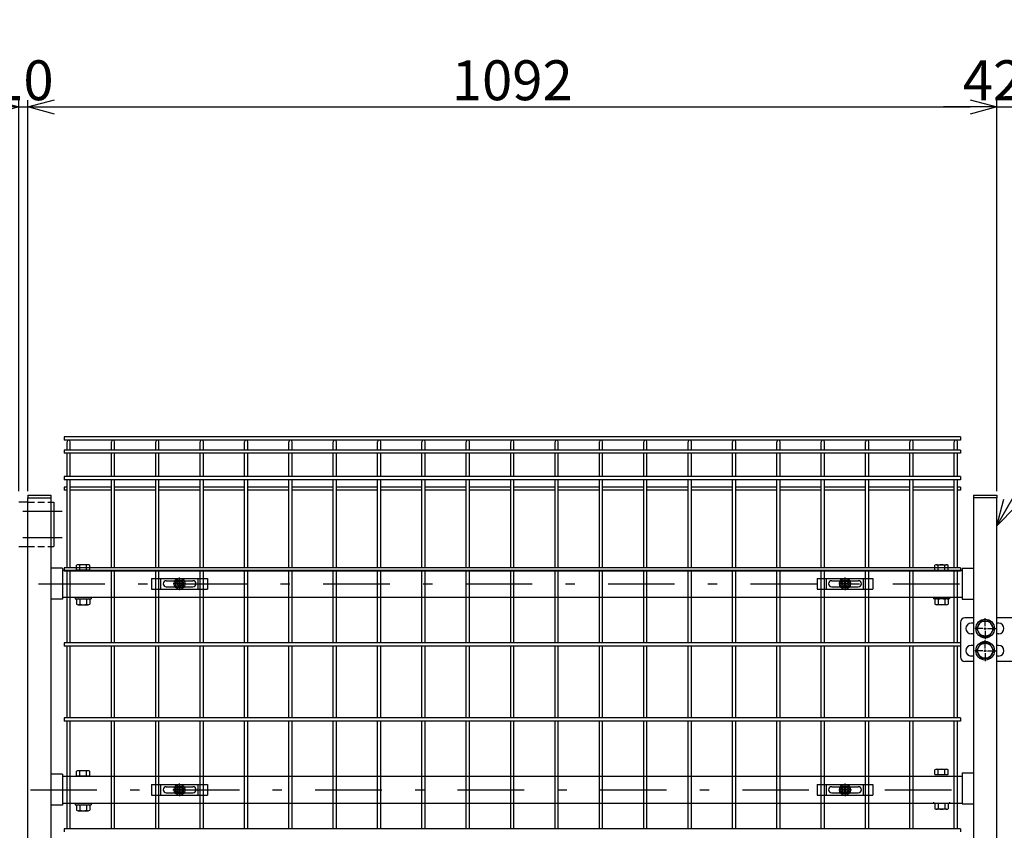
# Model space of a CAD drawing. Extents: x 8340 to 17250, y 18 to 6318.
# Drawn here: x 14254 to 15363, y 3284 to 4198 of the extents above; entities that cross this region are included whole.
import ezdxf

# ---------------------------------------------------------------- set-up
doc = ezdxf.new("R2010")
doc.units = 0
doc.header["$LTSCALE"] = 15
doc.header["$MEASUREMENT"] = 0
doc.header["$PDMODE"] = 35
doc.linetypes.add('HIDDEN', pattern=[0.375, 0.25, -0.125])
doc.linetypes.add('JIS_DASHDOT', pattern=[10.7, 5, -2.5, 0.7, -2.5])
doc.layers.get('0').update_dxf_attribs({"linetype": 'CONTINUOUS'})
doc.layers.get('DEFPOINTS').update_dxf_attribs({"linetype": 'CONTINUOUS'})
for name, color, linetype in [('NER', 30, 'CONTINUOUS'), ('丁番', 3, 'CONTINUOUS'), ('固定金具', 41, 'CONTINUOUS'), ('寸法線', 4, 'CONTINUOUS'), ('扉横枠', 7, 'CONTINUOUS'), ('扉縦枠', 7, 'CONTINUOUS'), ('軸線', 2, 'JIS_DASHDOT')]:
    doc.layers.add(name, color=color, linetype=linetype)
doc.styles.get("Standard").update_dxf_attribs({"font": 'simplex.shx', "bigfont": 'bigfont.shx'})
doc.dimstyles.new('20', dxfattribs={"dimscale": 15, "dimtxt": 3, "dimasz": 2, "dimexe": 0.5, "dimexo": 0.5, "dimgap": 0.5, "dimtad": 1, "dimdsep": 46, "dimtxsty": 'STANDARD', "dimblk": 'OPEN30', "dimcen": 0, "dimclrd": 4, "dimclre": 4, "dimclrt": 2, "dimadec": 1, "dimazin": 2, "dimtfac": 1, "dimtix": 1, "dimtmove": 2, "dimatfit": 3, "dimldrblk": 'OPEN30', "dimfxl": 1, "dimtolj": 1, "dimtzin": 0, "dimarcsym": 0})

# ---------------------------------------------------------------- blocks, each defined once
blk = doc.blocks.new('_Open30')
at = {"color": 0, "linetype": 'ByBlock', "lineweight": -2}
for p, q in [((-1, 0.268), (0, 0)), ((0, 0), (-1, -0.268)), ((0, 0), (-1, 0))]:
    blk.add_line(p, q, dxfattribs=at)
blk = doc.blocks.new('*D6')
at = {"layer": 'DEFPOINTS', "color": 0, "transparency": 16777216}
for p in [(15397.6, 4099.4), (15397.6, 3716.6), (15354.8, 3658.6)]:
    blk.add_point(p, dxfattribs=at)
at = {"layer": '寸法線', "color": 4, "lineweight": -2, "transparency": 16777216}
for p, q in [((15354.8, 3666.1), (15354.8, 4106.9)), ((15397.6, 3724.1), (15397.6, 4106.9)), ((15324.8, 4099.4), (15294.8, 4099.4)), ((15354.8, 4099.4), (15397.6, 4099.4)), ((15427.6, 4099.4), (15457.6, 4099.4))]:
    blk.add_line(p, q, dxfattribs=at)
at = {"layer": '寸法線', "color": 4, "lineweight": -2, "transparency": 16777216, "xscale": 30, "yscale": 30, "zscale": 30}
blk.add_blockref('_Open30', (15354.8, 4099.4), dxfattribs=at)
at = {"layer": '寸法線', "color": 4, "lineweight": -2, "transparency": 16777216, "xscale": 30, "yscale": 30, "zscale": 30, "rotation": 180}
blk.add_blockref('_Open30', (15397.6, 4099.4), dxfattribs=at)
at = {"layer": '寸法線', "color": 2, "transparency": 16777216, "insert": (15376.2, 4129.4), "char_height": 45, "attachment_point": 5}
blk.add_mtext('\\A1;42.8', dxfattribs=at)
blk = doc.blocks.new('*D7')
at = {"layer": 'DEFPOINTS', "color": 0, "transparency": 16777216}
for p in [(15427.8, 4239.4), (13087.8, 3751.2), (15427.8, 3751.2)]:
    blk.add_point(p, dxfattribs=at)
at = {"layer": '寸法線', "color": 4, "lineweight": -2, "transparency": 16777216}
for p, q in [((13087.8, 3758.7), (13087.8, 4246.9)), ((13117.8, 4239.4), (15397.8, 4239.4)), ((15427.8, 3758.7), (15427.8, 4246.9))]:
    blk.add_line(p, q, dxfattribs=at)
at = {"layer": '寸法線', "color": 4, "lineweight": -2, "transparency": 16777216, "xscale": 30, "yscale": 30, "zscale": 30, "rotation": 180}
blk.add_blockref('_Open30', (13087.8, 4239.4), dxfattribs=at)
at = {"layer": '寸法線', "color": 4, "lineweight": -2, "transparency": 16777216, "xscale": 30, "yscale": 30, "zscale": 30}
blk.add_blockref('_Open30', (15427.8, 4239.4), dxfattribs=at)
at = {"layer": '寸法線', "color": 2, "transparency": 16777216, "insert": (14257.8, 4269.4), "char_height": 45, "attachment_point": 5}
blk.add_mtext('\\A1;2340', dxfattribs=at)
blk = doc.blocks.new('*D9')
at = {"layer": 'DEFPOINTS', "color": 0, "transparency": 16777216}
for p in [(15354.8, 4099.4), (14262.8, 3658.6), (15354.8, 3658.6)]:
    blk.add_point(p, dxfattribs=at)
at = {"layer": '寸法線', "color": 4, "lineweight": -2, "transparency": 16777216}
for p, q in [((14262.8, 3666.1), (14262.8, 4106.9)), ((15354.8, 3666.1), (15354.8, 4106.9)), ((14292.8, 4099.4), (15324.8, 4099.4))]:
    blk.add_line(p, q, dxfattribs=at)
at = {"layer": '寸法線', "color": 4, "lineweight": -2, "transparency": 16777216, "xscale": 30, "yscale": 30, "zscale": 30, "rotation": 180}
blk.add_blockref('_Open30', (14262.8, 4099.4), dxfattribs=at)
at = {"layer": '寸法線', "color": 4, "lineweight": -2, "transparency": 16777216, "xscale": 30, "yscale": 30, "zscale": 30}
blk.add_blockref('_Open30', (15354.8, 4099.4), dxfattribs=at)
at = {"layer": '寸法線', "color": 2, "transparency": 16777216, "insert": (14808.8, 4129.4), "char_height": 45, "attachment_point": 5}
blk.add_mtext('\\A1;1092', dxfattribs=at)
blk = doc.blocks.new('*D10')
at = {"layer": 'DEFPOINTS', "color": 0, "transparency": 16777216}
for p in [(14262.8, 4099.4), (14252.8, 3658.6), (14262.8, 3658.6)]:
    blk.add_point(p, dxfattribs=at)
at = {"layer": '寸法線', "color": 4, "lineweight": -2, "transparency": 16777216}
for p, q in [((14252.8, 3666.1), (14252.8, 4106.9)), ((14262.8, 3666.1), (14262.8, 4106.9)), ((14222.8, 4099.4), (14192.8, 4099.4)), ((14252.8, 4099.4), (14262.8, 4099.4)), ((14292.8, 4099.4), (14322.8, 4099.4))]:
    blk.add_line(p, q, dxfattribs=at)
at = {"layer": '寸法線', "color": 4, "lineweight": -2, "transparency": 16777216, "xscale": 30, "yscale": 30, "zscale": 30}
blk.add_blockref('_Open30', (14252.8, 4099.4), dxfattribs=at)
at = {"layer": '寸法線', "color": 4, "lineweight": -2, "transparency": 16777216, "xscale": 30, "yscale": 30, "zscale": 30, "rotation": 180}
blk.add_blockref('_Open30', (14262.8, 4099.4), dxfattribs=at)
at = {"layer": '寸法線', "color": 2, "transparency": 16777216, "insert": (14257.8, 4129.4), "char_height": 45, "attachment_point": 5}
blk.add_mtext('\\A1;10', dxfattribs=at)
blk = doc.blocks.new('A$Cbe1bfa43')
at = {"layer": '固定金具'}
for p, q in [((0, 0), (0, -12)), ((0, 0), (63, 0)), ((10.5, -12), (10.5, 0)), ((31.5, -4), (31.5, 1.14591)), ((52.5, -12), (52.5, 0)), ((63, 0), (63, -12)), ((13, -6), (13, -6)), ((16.5, -2.5), (46.5, -2.5)), ((16.5, -9.5), (46.5, -9.5)), ((29.5, -6), (24.35409, -6)), ((29.5, -6), (27.5, -6)), ((29.274, -6.36225), (29.274, -5.63775)), ((29.274, -5.63775), (31.13796, -5.63775)), ((29.274, -5.63775), (31.13796, -5.63775)), ((29.274, -6.36225), (29.274, -5.63775)), ((29.274, -5.63775), (31.13796, -5.63775)), ((29.274, -6.36225), (29.274, -5.63775)), ((29.274, -6.36225), (29.274, -5.63775)), ((29.274, -5.63775), (31.13796, -5.63775)), ((29.274, -5.63775), (31.13796, -5.63775)), ((29.274, -6.36225), (29.274, -5.63775)), ((29.274, -6.36225), (29.274, -5.63775)), ((29.274, -5.63775), (31.13796, -5.63775)), ((31.13796, -6.36225), (29.274, -6.36225)), ((31.13796, -6.36225), (29.274, -6.36225)), ((31.13796, -6.36225), (29.274, -6.36225)), ((31.13796, -6.36225), (29.274, -6.36225)), ((31.13796, -6.36225), (29.274, -6.36225)), ((31.13796, -6.36225), (29.274, -6.36225)), ((30.5, -6), (32.5, -6)), ((30.5, -6), (32.5, -6)), ((31.13796, -5.63775), (31.13796, -3.773895)), ((31.13796, -5.63775), (31.13796, -3.773895)), ((31.13796, -5.63775), (31.13796, -3.773895)), ((31.13796, -5.63775), (31.13796, -3.773895)), ((31.13796, -5.63775), (31.13796, -3.773895)), ((31.13796, -5.63775), (31.13796, -3.773895)), ((31.13796, -3.773895), (31.862145, -3.773895)), ((31.13796, -3.773895), (31.862145, -3.773895)), ((31.13796, -3.773895), (31.862145, -3.773895)), ((31.13796, -3.773895), (31.862145, -3.773895)), ((31.13796, -3.773895), (31.862145, -3.773895)), ((31.13796, -3.773895), (31.862145, -3.773895)), ((31.13796, -8.226), (31.13796, -6.36225)), ((31.13796, -8.226), (31.13796, -6.36225)), ((31.13796, -8.226), (31.13796, -6.36225)), ((31.13796, -8.226), (31.13796, -6.36225)), ((31.13796, -8.226), (31.13796, -6.36225)), ((31.13796, -8.226), (31.13796, -6.36225)), ((31.862145, -8.226), (31.13796, -8.226)), ((31.862145, -8.226), (31.13796, -8.226)), ((31.862145, -8.226), (31.13796, -8.226)), ((31.862145, -8.226), (31.13796, -8.226)), ((31.862145, -8.226), (31.13796, -8.226)), ((31.862145, -8.226), (31.13796, -8.226)), ((31.5, -4), (31.5, -2)), ((31.5, -7), (31.5, -5)), ((31.5, -7), (31.5, -5)), ((31.5, -8), (31.5, -10)), ((31.5, -8), (31.5, -13.14591)), ((31.862145, -3.773895), (31.862145, -5.63775)), ((31.862145, -3.773895), (31.862145, -5.63775)), ((31.862145, -3.773895), (31.862145, -5.63775)), ((31.862145, -3.773895), (31.862145, -5.63775)), ((31.862145, -3.773895), (31.862145, -5.63775)), ((31.862145, -3.773895), (31.862145, -5.63775)), ((31.862145, -5.63775), (33.726105, -5.63775)), ((31.862145, -5.63775), (33.726105, -5.63775)), ((31.862145, -5.63775), (33.726105, -5.63775)), ((31.862145, -5.63775), (33.726105, -5.63775)), ((31.862145, -5.63775), (33.726105, -5.63775)), ((31.862145, -5.63775), (33.726105, -5.63775)), ((31.862145, -6.36225), (31.862145, -8.226)), ((33.726105, -6.36225), (31.862145, -6.36225)), ((33.726105, -6.36225), (31.862145, -6.36225)), ((31.862145, -6.36225), (31.862145, -8.226)), ((33.726105, -6.36225), (31.862145, -6.36225)), ((31.862145, -6.36225), (31.862145, -8.226)), ((31.862145, -6.36225), (31.862145, -8.226)), ((33.726105, -6.36225), (31.862145, -6.36225)), ((33.726105, -6.36225), (31.862145, -6.36225)), ((31.862145, -6.36225), (31.862145, -8.226)), ((31.862145, -6.36225), (31.862145, -8.226)), ((33.726105, -6.36225), (31.862145, -6.36225)), ((33.5, -6), (35.5, -6)), ((33.5, -6), (38.64591, -6)), ((33.726105, -5.63775), (33.726105, -6.36225)), ((33.726105, -5.63775), (33.726105, -6.36225)), ((33.726105, -5.63775), (33.726105, -6.36225)), ((33.726105, -5.63775), (33.726105, -6.36225)), ((33.726105, -5.63775), (33.726105, -6.36225)), ((33.726105, -5.63775), (33.726105, -6.36225)), ((50.2, -6), (50.2, -6)), ((0, -12), (63, -12))]:
    blk.add_line(p, q, dxfattribs=at)
for radius in [6.14591, 6.14591, 6.14591, 6.14591, 6.14591, 6.14591, 4.59375, 4.59375, 4.59375, 4.59375, 4.59375, 4.59375, 3]:
    blk.add_circle((31.5, -6), radius, dxfattribs=at)
for centre, start, end in [((16.5, -6), 90, 180), ((16.5, -6), 180, 270), ((46.5, -6), 0, 90), ((46.5, -6), 270, 0)]:
    blk.add_arc(centre, 3.5, start, end, dxfattribs=at)

msp = doc.modelspace()

# ---------------------------------------------------------------- linework, layer by layer
at = {"layer": 'NER'}
for p, q in [((15313.829, 3727.238), (14303.829, 3727.238)), ((14303.829, 3727.238), (14303.829, 3723.638)), ((15313.829, 3723.638), (14303.829, 3723.638)), ((14307.029, 3712.338), (14307.029, 3721.838)), ((14310.629, 3712.338), (14310.629, 3721.838)), ((14357.029, 3712.338), (14357.029, 3721.838)), ((14360.629, 3712.338), (14360.629, 3721.838)), ((14407.029, 3712.338), (14407.029, 3721.838)), ((14410.629, 3712.338), (14410.629, 3721.838)), ((14457.029, 3712.338), (14457.029, 3721.838)), ((14460.629, 3712.338), (14460.629, 3721.838)), ((14507.029, 3712.338), (14507.029, 3721.838)), ((14510.629, 3712.338), (14510.629, 3721.838)), ((14557.029, 3712.338), (14557.029, 3721.838)), ((14560.629, 3712.338), (14560.629, 3721.838)), ((14607.029, 3712.338), (14607.029, 3721.838)), ((14610.629, 3712.338), (14610.629, 3721.838)), ((14657.029, 3712.338), (14657.029, 3721.838)), ((14660.629, 3712.338), (14660.629, 3721.838)), ((14707.029, 3712.338), (14707.029, 3721.838)), ((14710.629, 3712.338), (14710.629, 3721.838)), ((14757.029, 3712.338), (14757.029, 3721.838)), ((14760.629, 3712.338), (14760.629, 3721.838)), ((14807.029, 3712.338), (14807.029, 3721.838)), ((14810.629, 3712.338), (14810.629, 3721.838)), ((14857.029, 3712.338), (14857.029, 3721.838)), ((14860.629, 3712.338), (14860.629, 3721.838)), ((14907.029, 3712.338), (14907.029, 3721.838)), ((14910.629, 3712.338), (14910.629, 3721.838)), ((14957.029, 3712.338), (14957.029, 3721.838)), ((14960.629, 3712.338), (14960.629, 3721.838)), ((15007.029, 3712.338), (15007.029, 3721.838)), ((15010.629, 3712.338), (15010.629, 3721.838)), ((15057.029, 3712.338), (15057.029, 3721.838)), ((15060.629, 3712.338), (15060.629, 3721.838)), ((15107.029, 3712.338), (15107.029, 3721.838)), ((15110.629, 3712.338), (15110.629, 3721.838)), ((15157.029, 3712.338), (15157.029, 3721.838)), ((15160.629, 3712.338), (15160.629, 3721.838)), ((15207.029, 3712.338), (15207.029, 3721.838)), ((15210.629, 3712.338), (15210.629, 3721.838)), ((15257.029, 3712.338), (15257.029, 3721.838)), ((15260.629, 3712.338), (15260.629, 3721.838)), ((15307.029, 3712.338), (15307.029, 3721.838)), ((15310.629, 3712.338), (15310.629, 3721.838)), ((15313.829, 3727.238), (15313.829, 3723.638)), ((15313.829, 3712.338), (14303.829, 3712.338)), ((14303.829, 3712.338), (14303.829, 3708.738)), ((15313.829, 3708.738), (14303.829, 3708.738)), ((14307.029, 3682.538), (14307.029, 3708.738)), ((14310.629, 3682.538), (14310.629, 3708.738)), ((14357.029, 3682.538), (14357.029, 3708.738)), ((14360.629, 3682.538), (14360.629, 3708.738)), ((14407.029, 3682.538), (14407.029, 3708.738)), ((14410.629, 3682.538), (14410.629, 3708.738)), ((14457.029, 3682.538), (14457.029, 3708.738)), ((14460.629, 3682.538), (14460.629, 3708.738)), ((14507.029, 3682.538), (14507.029, 3708.738)), ((14510.629, 3682.538), (14510.629, 3708.738)), ((14557.029, 3682.538), (14557.029, 3708.738)), ((14560.629, 3682.538), (14560.629, 3708.738)), ((14607.029, 3682.538), (14607.029, 3708.738)), ((14610.629, 3682.538), (14610.629, 3708.738)), ((14657.029, 3682.538), (14657.029, 3708.738)), ((14660.629, 3682.538), (14660.629, 3708.738)), ((14707.029, 3682.538), (14707.029, 3708.738)), ((14710.629, 3682.538), (14710.629, 3708.738)), ((14757.029, 3682.538), (14757.029, 3708.738)), ((14760.629, 3682.538), (14760.629, 3708.738)), ((14807.029, 3682.538), (14807.029, 3708.738)), ((14810.629, 3682.538), (14810.629, 3708.738)), ((14857.029, 3682.538), (14857.029, 3708.738)), ((14860.629, 3682.538), (14860.629, 3708.738)), ((14907.029, 3682.538), (14907.029, 3708.738)), ((14910.629, 3682.538), (14910.629, 3708.738)), ((14957.029, 3682.538), (14957.029, 3708.738)), ((14960.629, 3682.538), (14960.629, 3708.738)), ((15007.029, 3682.538), (15007.029, 3708.738)), ((15010.629, 3682.538), (15010.629, 3708.738)), ((15057.029, 3682.538), (15057.029, 3708.738)), ((15060.629, 3682.538), (15060.629, 3708.738)), ((15107.029, 3682.538), (15107.029, 3708.738)), ((15110.629, 3682.538), (15110.629, 3708.738)), ((15157.029, 3682.538), (15157.029, 3708.738)), ((15160.629, 3682.538), (15160.629, 3708.738)), ((15207.029, 3682.538), (15207.029, 3708.738)), ((15210.629, 3682.538), (15210.629, 3708.738)), ((15257.029, 3682.538), (15257.029, 3708.738)), ((15260.629, 3682.538), (15260.629, 3708.738)), ((15307.029, 3682.538), (15307.029, 3708.738)), ((15310.629, 3682.538), (15310.629, 3708.738)), ((15313.829, 3712.338), (15313.829, 3708.738)), ((15313.829, 3682.538), (14303.829, 3682.538)), ((14303.829, 3682.538), (14303.829, 3678.938)), ((15313.829, 3678.938), (14303.829, 3678.938)), ((14307.029, 3579.438), (14307.029, 3678.938)), ((14310.629, 3579.438), (14310.629, 3678.938)), ((14357.029, 3579.438), (14357.029, 3678.938)), ((14360.629, 3579.438), (14360.629, 3678.938)), ((14407.029, 3579.438), (14407.029, 3678.938)), ((14410.629, 3579.438), (14410.629, 3678.938)), ((14457.029, 3579.438), (14457.029, 3678.938)), ((14460.629, 3579.438), (14460.629, 3678.938)), ((14507.029, 3579.438), (14507.029, 3678.938)), ((14510.629, 3579.438), (14510.629, 3678.938)), ((14557.029, 3579.438), (14557.029, 3678.938)), ((14560.629, 3579.438), (14560.629, 3678.938)), ((14607.029, 3579.438), (14607.029, 3678.938)), ((14610.629, 3579.438), (14610.629, 3678.938)), ((14657.029, 3579.438), (14657.029, 3678.938)), ((14660.629, 3579.438), (14660.629, 3678.938)), ((14707.029, 3579.438), (14707.029, 3678.938)), ((14710.629, 3579.438), (14710.629, 3678.938)), ((14757.029, 3579.438), (14757.029, 3678.938)), ((14760.629, 3579.438), (14760.629, 3678.938)), ((14807.029, 3579.438), (14807.029, 3678.938)), ((14810.629, 3579.438), (14810.629, 3678.938)), ((14857.029, 3579.438), (14857.029, 3678.938)), ((14860.629, 3579.438), (14860.629, 3678.938)), ((14907.029, 3579.438), (14907.029, 3678.938)), ((14910.629, 3579.438), (14910.629, 3678.938)), ((14957.029, 3579.438), (14957.029, 3678.938)), ((14960.629, 3579.438), (14960.629, 3678.938)), ((15007.029, 3579.438), (15007.029, 3678.938)), ((15010.629, 3579.438), (15010.629, 3678.938)), ((15057.029, 3579.438), (15057.029, 3678.938)), ((15060.629, 3579.438), (15060.629, 3678.938)), ((15107.029, 3579.438), (15107.029, 3678.938)), ((15110.629, 3579.438), (15110.629, 3678.938)), ((15157.029, 3579.438), (15157.029, 3678.938)), ((15160.629, 3579.438), (15160.629, 3678.938)), ((15207.029, 3579.438), (15207.029, 3678.938)), ((15210.629, 3579.438), (15210.629, 3678.938)), ((15257.029, 3579.438), (15257.029, 3678.938)), ((15260.629, 3579.438), (15260.629, 3678.938)), ((15307.029, 3579.438), (15307.029, 3678.938)), ((15310.629, 3579.438), (15310.629, 3678.938)), ((15313.829, 3682.538), (15313.829, 3678.938)), ((14307.029, 3670.681), (14303.829, 3670.681)), ((14303.829, 3670.681), (14303.829, 3667.081)), ((14307.029, 3667.081), (14303.829, 3667.081)), ((14357.029, 3670.681), (14310.629, 3670.681)), ((14357.029, 3667.081), (14310.629, 3667.081)), ((14407.029, 3670.681), (14360.629, 3670.681)), ((14407.029, 3667.081), (14360.629, 3667.081)), ((14457.029, 3670.681), (14410.629, 3670.681)), ((14457.029, 3667.081), (14410.629, 3667.081)), ((14507.029, 3670.681), (14460.629, 3670.681)), ((14507.029, 3667.081), (14460.629, 3667.081)), ((14557.029, 3670.681), (14510.629, 3670.681)), ((14557.029, 3667.081), (14510.629, 3667.081)), ((14607.029, 3670.681), (14560.629, 3670.681)), ((14607.029, 3667.081), (14560.629, 3667.081)), ((14657.029, 3670.681), (14610.629, 3670.681)), ((14657.029, 3667.081), (14610.629, 3667.081)), ((14707.029, 3670.681), (14660.629, 3670.681)), ((14707.029, 3667.081), (14660.629, 3667.081)), ((14757.029, 3670.681), (14710.629, 3670.681)), ((14757.029, 3667.081), (14710.629, 3667.081)), ((14807.029, 3670.681), (14760.629, 3670.681)), ((14807.029, 3667.081), (14760.629, 3667.081)), ((14857.029, 3670.681), (14810.629, 3670.681)), ((14857.029, 3667.081), (14810.629, 3667.081)), ((14907.029, 3670.681), (14860.629, 3670.681)), ((14907.029, 3667.081), (14860.629, 3667.081)), ((14957.029, 3670.681), (14910.629, 3670.681)), ((14957.029, 3667.081), (14910.629, 3667.081)), ((15007.029, 3670.681), (14960.629, 3670.681)), ((15007.029, 3667.081), (14960.629, 3667.081)), ((15057.029, 3670.681), (15010.629, 3670.681)), ((15057.029, 3667.081), (15010.629, 3667.081)), ((15107.029, 3670.681), (15060.629, 3670.681)), ((15107.029, 3667.081), (15060.629, 3667.081)), ((15157.029, 3670.681), (15110.629, 3670.681)), ((15157.029, 3667.081), (15110.629, 3667.081)), ((15207.029, 3670.681), (15160.629, 3670.681)), ((15207.029, 3667.081), (15160.629, 3667.081)), ((15257.029, 3670.681), (15210.629, 3670.681)), ((15257.029, 3667.081), (15210.629, 3667.081)), ((15307.029, 3670.681), (15260.629, 3670.681)), ((15307.029, 3667.081), (15260.629, 3667.081)), ((15313.829, 3670.681), (15310.629, 3670.681)), ((15313.829, 3667.081), (15310.629, 3667.081)), ((15313.829, 3670.681), (15313.829, 3667.081)), ((15313.829, 3579.438), (14303.829, 3579.438)), ((14303.829, 3579.438), (14303.829, 3575.838)), ((15313.829, 3575.838), (14303.829, 3575.838)), ((14307.029, 3494.938), (14307.029, 3575.838)), ((14310.629, 3494.938), (14310.629, 3575.838)), ((14357.029, 3494.938), (14357.029, 3575.838)), ((14360.629, 3494.938), (14360.629, 3575.838)), ((14407.029, 3494.938), (14407.029, 3575.838)), ((14410.629, 3494.938), (14410.629, 3575.838)), ((14457.029, 3494.938), (14457.029, 3575.838)), ((14460.629, 3494.938), (14460.629, 3575.838)), ((14507.029, 3494.938), (14507.029, 3575.838)), ((14510.629, 3494.938), (14510.629, 3575.838)), ((14557.029, 3494.938), (14557.029, 3575.838)), ((14560.629, 3494.938), (14560.629, 3575.838)), ((14607.029, 3494.938), (14607.029, 3575.838)), ((14610.629, 3494.938), (14610.629, 3575.838)), ((14657.029, 3494.938), (14657.029, 3575.838)), ((14660.629, 3494.938), (14660.629, 3575.838)), ((14707.029, 3494.938), (14707.029, 3575.838)), ((14710.629, 3494.938), (14710.629, 3575.838)), ((14757.029, 3494.938), (14757.029, 3575.838)), ((14760.629, 3494.938), (14760.629, 3575.838)), ((14807.029, 3494.938), (14807.029, 3575.838)), ((14810.629, 3494.938), (14810.629, 3575.838)), ((14857.029, 3494.938), (14857.029, 3575.838)), ((14860.629, 3494.938), (14860.629, 3575.838)), ((14907.029, 3494.938), (14907.029, 3575.838)), ((14910.629, 3494.938), (14910.629, 3575.838)), ((14957.029, 3494.938), (14957.029, 3575.838)), ((14960.629, 3494.938), (14960.629, 3575.838)), ((15007.029, 3494.938), (15007.029, 3575.838)), ((15010.629, 3494.938), (15010.629, 3575.838)), ((15057.029, 3494.938), (15057.029, 3575.838)), ((15060.629, 3494.938), (15060.629, 3575.838)), ((15107.029, 3494.938), (15107.029, 3575.838)), ((15110.629, 3494.938), (15110.629, 3575.838)), ((15157.029, 3494.938), (15157.029, 3575.838)), ((15160.629, 3494.938), (15160.629, 3575.838)), ((15207.029, 3494.938), (15207.029, 3575.838)), ((15210.629, 3494.938), (15210.629, 3575.838)), ((15257.029, 3494.938), (15257.029, 3575.838)), ((15260.629, 3494.938), (15260.629, 3575.838)), ((15307.029, 3494.938), (15307.029, 3575.838)), ((15310.629, 3494.938), (15310.629, 3575.838)), ((15313.829, 3579.438), (15313.829, 3575.838)), ((15313.829, 3494.938), (14303.829, 3494.938)), ((14303.829, 3494.938), (14303.829, 3491.338)), ((15313.829, 3491.338), (14303.829, 3491.338)), ((14307.029, 3410.438), (14307.029, 3491.338)), ((14310.629, 3410.438), (14310.629, 3491.338)), ((14357.029, 3410.438), (14357.029, 3491.338)), ((14360.629, 3410.438), (14360.629, 3491.338)), ((14407.029, 3410.438), (14407.029, 3491.338)), ((14410.629, 3410.438), (14410.629, 3491.338)), ((14457.029, 3410.438), (14457.029, 3491.338)), ((14460.629, 3410.438), (14460.629, 3491.338)), ((14507.029, 3410.438), (14507.029, 3491.338)), ((14510.629, 3410.438), (14510.629, 3491.338)), ((14557.029, 3410.438), (14557.029, 3491.338)), ((14560.629, 3410.438), (14560.629, 3491.338)), ((14607.029, 3410.438), (14607.029, 3491.338)), ((14610.629, 3410.438), (14610.629, 3491.338)), ((14657.029, 3410.438), (14657.029, 3491.338)), ((14660.629, 3410.438), (14660.629, 3491.338)), ((14707.029, 3410.438), (14707.029, 3491.338)), ((14710.629, 3410.438), (14710.629, 3491.338)), ((14757.029, 3410.438), (14757.029, 3491.338)), ((14760.629, 3410.438), (14760.629, 3491.338)), ((14807.029, 3410.438), (14807.029, 3491.338)), ((14810.629, 3410.438), (14810.629, 3491.338)), ((14857.029, 3410.438), (14857.029, 3491.338)), ((14860.629, 3410.438), (14860.629, 3491.338)), ((14907.029, 3410.438), (14907.029, 3491.338)), ((14910.629, 3410.438), (14910.629, 3491.338)), ((14957.029, 3410.438), (14957.029, 3491.338)), ((14960.629, 3410.438), (14960.629, 3491.338)), ((15007.029, 3410.438), (15007.029, 3491.338)), ((15010.629, 3410.438), (15010.629, 3491.338)), ((15057.029, 3410.438), (15057.029, 3491.338)), ((15060.629, 3410.438), (15060.629, 3491.338)), ((15107.029, 3410.438), (15107.029, 3491.338)), ((15110.629, 3410.438), (15110.629, 3491.338)), ((15157.029, 3410.438), (15157.029, 3491.338)), ((15160.629, 3410.438), (15160.629, 3491.338)), ((15207.029, 3410.438), (15207.029, 3491.338)), ((15210.629, 3410.438), (15210.629, 3491.338)), ((15257.029, 3410.438), (15257.029, 3491.338)), ((15260.629, 3410.438), (15260.629, 3491.338)), ((15307.029, 3410.438), (15307.029, 3491.338)), ((15310.629, 3410.438), (15310.629, 3491.338)), ((15313.829, 3494.938), (15313.829, 3491.338)), ((15313.829, 3410.438), (14303.829, 3410.438)), ((14303.829, 3410.438), (14303.829, 3406.838)), ((15313.829, 3410.438), (15313.829, 3406.838)), ((15313.829, 3406.838), (14303.829, 3406.838)), ((14307.029, 3285.438), (14307.029, 3406.838)), ((14310.629, 3285.438), (14310.629, 3406.838)), ((14357.029, 3285.438), (14357.029, 3406.838)), ((14360.629, 3285.438), (14360.629, 3406.838)), ((14407.029, 3285.438), (14407.029, 3406.838)), ((14410.629, 3285.438), (14410.629, 3406.838)), ((14457.029, 3285.438), (14457.029, 3406.838)), ((14460.629, 3285.438), (14460.629, 3406.838)), ((14507.029, 3285.438), (14507.029, 3406.838)), ((14510.629, 3285.438), (14510.629, 3406.838)), ((14557.029, 3285.438), (14557.029, 3406.838)), ((14560.629, 3285.438), (14560.629, 3406.838)), ((14607.029, 3285.438), (14607.029, 3406.838)), ((14610.629, 3285.438), (14610.629, 3406.838)), ((14657.029, 3285.438), (14657.029, 3406.838)), ((14660.629, 3285.438), (14660.629, 3406.838)), ((14707.029, 3285.438), (14707.029, 3406.838)), ((14710.629, 3285.438), (14710.629, 3406.838)), ((14757.029, 3285.438), (14757.029, 3406.838)), ((14760.629, 3285.438), (14760.629, 3406.838)), ((14807.029, 3285.438), (14807.029, 3406.838)), ((14810.629, 3285.438), (14810.629, 3406.838)), ((14857.029, 3285.438), (14857.029, 3406.838)), ((14860.629, 3285.438), (14860.629, 3406.838)), ((14907.029, 3285.438), (14907.029, 3406.838)), ((14910.629, 3285.438), (14910.629, 3406.838)), ((14957.029, 3285.438), (14957.029, 3406.838)), ((14960.629, 3285.438), (14960.629, 3406.838)), ((15007.029, 3285.438), (15007.029, 3406.838)), ((15010.629, 3285.438), (15010.629, 3406.838)), ((15057.029, 3285.438), (15057.029, 3406.838)), ((15060.629, 3285.438), (15060.629, 3406.838)), ((15107.029, 3285.438), (15107.029, 3406.838)), ((15110.629, 3285.438), (15110.629, 3406.838)), ((15157.029, 3285.438), (15157.029, 3406.838)), ((15160.629, 3285.438), (15160.629, 3406.838)), ((15207.029, 3285.438), (15207.029, 3406.838)), ((15210.629, 3285.438), (15210.629, 3406.838)), ((15257.029, 3285.438), (15257.029, 3406.838)), ((15260.629, 3285.438), (15260.629, 3406.838)), ((15307.029, 3285.438), (15307.029, 3406.838)), ((15310.629, 3285.438), (15310.629, 3406.838)), ((15313.829, 3285.438), (14303.829, 3285.438)), ((14303.829, 3285.438), (14303.829, 3281.838)), ((15313.829, 3285.438), (15313.829, 3281.838))]:
    msp.add_line(p, q, dxfattribs=at)
for centre in [(14308.829, 3721.838), (14358.829, 3721.838), (14408.829, 3721.838), (14458.829, 3721.838), (14508.829, 3721.838), (14558.829, 3721.838), (14608.829, 3721.838), (14658.829, 3721.838), (14708.829, 3721.838), (14758.829, 3721.838), (14808.829, 3721.838), (14858.829, 3721.838), (14908.829, 3721.838), (14958.829, 3721.838), (15008.829, 3721.838), (15058.829, 3721.838), (15108.829, 3721.838), (15158.829, 3721.838), (15208.829, 3721.838), (15258.829, 3721.838), (15308.829, 3721.838)]:
    msp.add_arc(centre, 1.8, 0, 180, dxfattribs=at)
at = {"layer": '丁番'}
for p, q in [((14262.829, 3653.638), (14252.829, 3653.638)), ((14288.829, 3653.638), (14288.829, 3603.638)), ((14288.829, 3653.638), (14292.029, 3653.638)), ((14292.029, 3653.638), (14292.029, 3603.638)), ((14252.829, 3603.638), (14262.829, 3603.638)), ((14288.829, 3603.638), (14292.029, 3603.638)), ((15313.996, 3518.138), (15313.996, 3479.138)), ((15328.829, 3523.138), (15318.996, 3523.138)), ((15341.829, 3513.838), (15341.829, 3522.988)), ((15341.829, 3513.838), (15341.829, 3522.988)), ((15382.056, 3523.138), (15354.829, 3523.138)), ((15328.829, 3517.138), (15325.996, 3517.138)), ((15339.129, 3511.138), (15329.979, 3511.138)), ((15340.479, 3511.138), (15343.179, 3511.138)), ((15340.479, 3511.138), (15343.179, 3511.138)), ((15341.829, 3509.788), (15341.829, 3512.488)), ((15341.829, 3509.788), (15341.829, 3512.488)), ((15341.829, 3508.438), (15341.829, 3499.288)), ((15341.829, 3508.438), (15341.829, 3499.288)), ((15344.529, 3511.138), (15353.679, 3511.138)), ((15344.529, 3511.138), (15353.679, 3511.138)), ((15357.006, 3517.138), (15354.829, 3517.138)), ((15328.829, 3505.138), (15325.996, 3505.138)), ((15341.829, 3488.838), (15341.829, 3497.988)), ((15357.006, 3505.138), (15354.829, 3505.138)), ((15328.829, 3492.138), (15325.996, 3492.138)), ((15339.129, 3486.138), (15329.979, 3486.138)), ((15340.479, 3486.138), (15343.179, 3486.138)), ((15341.829, 3484.788), (15341.829, 3487.488)), ((15344.529, 3486.138), (15354.829, 3486.138)), ((15357.006, 3492.138), (15354.829, 3492.138)), ((15328.829, 3474.138), (15318.996, 3474.138)), ((15328.829, 3480.138), (15325.996, 3480.138)), ((15341.829, 3483.438), (15341.829, 3474.288)), ((15357.006, 3480.138), (15354.829, 3480.138)), ((15394.556, 3474.138), (15354.829, 3474.138))]:
    msp.add_line(p, q, dxfattribs=at)
at = {"layer": '丁番', "color": 4, "linetype": 'HIDDEN', "ltscale": 2}
for p, q in [((14262.829, 3653.638), (14288.829, 3653.638)), ((14262.829, 3603.638), (14288.829, 3603.638))]:
    msp.add_line(p, q, dxfattribs=at)
at = {"layer": '丁番'}
for points in [[(15336.922, 3519.638), (15332.014, 3511.138), (15336.922, 3502.638), (15346.737, 3502.638), (15351.644, 3511.138), (15346.737, 3519.638)], [(15336.922, 3494.638), (15332.014, 3486.138), (15336.922, 3477.638), (15346.737, 3477.638), (15351.644, 3486.138), (15346.737, 3494.638)]]:
    msp.add_lwpolyline(points, close=True, dxfattribs=at)
for centre, radius in [((15341.829, 3511.138), 10.5), ((15341.829, 3511.138), 8.5), ((15341.829, 3486.138), 10.5), ((15341.829, 3486.138), 8.5)]:
    msp.add_circle(centre, radius, dxfattribs=at)
for centre, radius, start, end in [((15318.996, 3518.138), 5, 90, 180), ((15325.996, 3511.138), 6, 90, 270), ((15357.006, 3511.138), 6, 270, 90), ((15325.996, 3486.138), 6, 90, 270), ((15357.006, 3486.138), 6, 270, 90), ((15318.996, 3479.138), 5, 180, 270)]:
    msp.add_arc(centre, radius, start, end, dxfattribs=at)
at = {"layer": '扉横枠'}
for p, q in [((14301.829, 3579.088), (14288.829, 3579.088)), ((14301.829, 3579.088), (14301.829, 3544.188)), ((14301.829, 3577.138), (15315.829, 3577.138)), ((15315.829, 3579.088), (15328.829, 3579.088)), ((15315.829, 3579.088), (15315.829, 3544.188)), ((14301.829, 3544.188), (14288.829, 3544.188)), ((15315.829, 3546.138), (14301.829, 3546.138)), ((14316.029, 3546.138), (14316.029, 3544.538)), ((14316.029, 3544.538), (14334.029, 3544.538)), ((14334.029, 3546.138), (14334.029, 3544.538)), ((15283.629, 3546.138), (15283.629, 3544.538)), ((15301.629, 3544.538), (15283.629, 3544.538)), ((15301.629, 3546.138), (15301.629, 3544.538)), ((15315.829, 3544.188), (15328.829, 3544.188)), ((14301.829, 3346.788), (14288.829, 3346.788)), ((14301.829, 3346.788), (14301.829, 3311.888)), ((14301.829, 3344.838), (15315.829, 3344.838)), ((15315.829, 3348.488), (15328.829, 3348.488)), ((15315.829, 3348.488), (15315.829, 3313.588)), ((14301.829, 3311.888), (14288.829, 3311.888)), ((15315.829, 3313.838), (14301.829, 3313.838)), ((14316.029, 3313.838), (14316.029, 3312.238)), ((14316.029, 3312.238), (14334.029, 3312.238)), ((14334.029, 3313.838), (14334.029, 3312.238)), ((15283.629, 3315.538), (15283.629, 3313.938)), ((15301.629, 3313.938), (15283.629, 3313.938)), ((15301.629, 3315.538), (15301.629, 3313.938)), ((15315.829, 3313.588), (15328.829, 3313.588))]:
    msp.add_line(p, q, dxfattribs=at)
at = {"layer": '扉横枠', "color": 0, "linetype": 'Continuous'}
for p, q in [((14317.528, 3577.138), (14317.528, 3582.588)), ((14332.53, 3577.138), (14317.528, 3577.138)), ((14330.655, 3583.141), (14319.404, 3583.141)), ((14321.279, 3577.138), (14321.279, 3582.588)), ((14328.78, 3577.138), (14328.78, 3582.588)), ((14332.53, 3577.138), (14332.53, 3582.588)), ((15285.128, 3577.138), (15285.128, 3582.588)), ((15285.128, 3577.138), (15300.13, 3577.138)), ((15287.004, 3583.141), (15298.255, 3583.141)), ((15288.879, 3577.138), (15288.879, 3582.588)), ((15296.38, 3577.138), (15296.38, 3582.588)), ((15300.13, 3577.138), (15300.13, 3582.588)), ((14317.528, 3543.985), (14317.528, 3538.589)), ((14319.404, 3544.538), (14330.655, 3544.538)), ((14321.279, 3543.985), (14321.279, 3538.589)), ((14328.78, 3543.985), (14328.78, 3538.589)), ((14332.53, 3543.985), (14332.53, 3538.589)), ((15285.128, 3543.985), (15285.128, 3538.589)), ((15298.255, 3544.538), (15287.004, 3544.538)), ((15288.879, 3543.985), (15288.879, 3538.589)), ((15296.38, 3543.985), (15296.38, 3538.589)), ((15300.13, 3543.985), (15300.13, 3538.589)), ((14319.404, 3538.036), (14330.655, 3538.036)), ((15298.255, 3538.036), (15287.004, 3538.036)), ((15285.128, 3346.538), (15285.128, 3351.988)), ((15287.004, 3352.541), (15298.255, 3352.541)), ((15288.879, 3346.538), (15288.879, 3351.988)), ((15296.38, 3346.538), (15296.38, 3351.988)), ((15300.13, 3346.538), (15300.13, 3351.988)), ((14317.528, 3344.838), (14317.528, 3350.288)), ((14332.53, 3344.838), (14317.528, 3344.838)), ((14330.655, 3350.841), (14319.404, 3350.841)), ((14321.279, 3344.838), (14321.279, 3350.288)), ((14328.78, 3344.838), (14328.78, 3350.288)), ((14332.53, 3344.838), (14332.53, 3350.288)), ((15285.128, 3346.538), (15300.13, 3346.538)), ((14317.528, 3311.685), (14317.528, 3306.289)), ((14319.404, 3312.238), (14330.655, 3312.238)), ((14321.279, 3311.685), (14321.279, 3306.289)), ((14328.78, 3311.685), (14328.78, 3306.289)), ((14332.53, 3311.685), (14332.53, 3306.289)), ((15285.128, 3313.385), (15285.128, 3307.989)), ((15298.255, 3313.938), (15287.004, 3313.938)), ((15298.255, 3307.436), (15287.004, 3307.436)), ((15288.879, 3313.385), (15288.879, 3307.989)), ((15296.38, 3313.385), (15296.38, 3307.989)), ((15300.13, 3313.385), (15300.13, 3307.989)), ((14319.404, 3305.736), (14330.655, 3305.736))]:
    msp.add_line(p, q, dxfattribs=at)
for centre, radius, start, end in [((14319.404, 3579.686), 3.455, 57.13278, 122.86722), ((14325.029, 3570.149), 12.992, 73.22135, 106.77865), ((14330.655, 3579.686), 3.455, 57.13278, 122.86722), ((15287.004, 3579.686), 3.455, 57.13278, 122.86722), ((15292.629, 3570.149), 12.992, 73.22135, 106.77865), ((15298.255, 3579.686), 3.455, 57.13278, 122.86722), ((14319.404, 3541.082), 3.455, 57.13278, 122.86722), ((14325.029, 3531.546), 12.992, 73.22135, 106.77865), ((14330.655, 3541.082), 3.455, 57.13278, 122.86722), ((15287.004, 3541.082), 3.455, 57.13278, 122.86722), ((15292.629, 3531.546), 12.992, 73.22135, 106.77865), ((15298.255, 3541.082), 3.455, 57.13278, 122.86722), ((14319.404, 3541.492), 3.455, 237.13278, 302.86722), ((14325.029, 3551.028), 12.992, 253.22135, 286.77865), ((14330.655, 3541.492), 3.455, 237.13278, 302.86722), ((15287.004, 3541.492), 3.455, 237.13278, 302.86722), ((15292.629, 3551.028), 12.992, 253.22135, 286.77865), ((15298.255, 3541.492), 3.455, 237.13278, 302.86722), ((15287.004, 3349.086), 3.455, 57.13278, 122.86722), ((15292.629, 3339.549), 12.992, 73.22135, 106.77865), ((15298.255, 3349.086), 3.455, 57.13278, 122.86722), ((14319.404, 3347.386), 3.455, 57.13278, 122.86722), ((14325.029, 3337.849), 12.992, 73.22135, 106.77865), ((14330.655, 3347.386), 3.455, 57.13278, 122.86722), ((14319.404, 3308.782), 3.455, 57.13278, 122.86722), ((14325.029, 3299.246), 12.992, 73.22135, 106.77865), ((14330.655, 3308.782), 3.455, 57.13278, 122.86722), ((15287.004, 3310.482), 3.455, 57.13278, 122.86722), ((15287.004, 3310.892), 3.455, 237.13278, 302.86722), ((15292.629, 3300.946), 12.992, 73.22135, 106.77865), ((15292.629, 3320.428), 12.992, 253.22135, 286.77865), ((15298.255, 3310.482), 3.455, 57.13278, 122.86722), ((15298.255, 3310.892), 3.455, 237.13278, 302.86722), ((14319.404, 3309.192), 3.455, 237.13278, 302.86722), ((14325.029, 3318.728), 12.992, 253.22135, 286.77865), ((14330.655, 3309.192), 3.455, 237.13278, 302.86722)]:
    msp.add_arc(centre, radius, start, end, dxfattribs=at)
at = {"layer": '扉縦枠'}
for p, q in [((14262.829, 3661.638), (14262.829, 3658.638)), ((14262.829, 3661.638), (14288.829, 3661.638)), ((14262.829, 2247.638), (14262.829, 3658.638)), ((14262.829, 3658.638), (14288.829, 3658.638)), ((14288.829, 3661.638), (14288.829, 3658.638)), ((14288.829, 3658.638), (14288.829, 2923.094)), ((15328.829, 3661.638), (15328.829, 3658.638)), ((15328.829, 3661.638), (15354.829, 3661.638)), ((15328.829, 3658.638), (15328.829, 2247.638)), ((15354.829, 3658.638), (15328.829, 3658.638)), ((15354.829, 3661.638), (15354.829, 3658.638)), ((15354.829, 2247.638), (15354.829, 3658.638))]:
    msp.add_line(p, q, dxfattribs=at)
at = {"layer": '軸線'}
for p, q in [((14257.181, 3643.638), (14301.382, 3643.638)), ((14257.181, 3613.638), (14301.382, 3613.638)), ((14274.727, 3561.638), (15345.932, 3561.638)), ((14265.727, 3329.338), (15336.932, 3329.338))]:
    msp.add_line(p, q, dxfattribs=at)

# ---------------------------------------------------------------- block references
at = {"layer": '固定金具'}
for p in [(14402.329, 3567.638), (15152.329, 3567.638), (14402.329, 3335.338), (15152.329, 3335.338)]:
    msp.add_blockref('A$Cbe1bfa43', p, dxfattribs=at)

# ---------------------------------------------------------------- dimensions: what is measured, and where the dimension line sits
at = {"layer": '寸法線'}
for base, p1, p2, picture, middle in [((15427.829, 4239.35), (13087.829, 3751.199), (15427.829, 3751.199), '*D7', (14257.829, 4269.35)), ((14262.829, 4099.35), (14252.829, 3658.638), (14262.829, 3658.638), '*D10', (14257.829, 4129.35)), ((15354.829, 4099.35), (14262.829, 3658.638), (15354.829, 3658.638), '*D9', (14808.829, 4129.35))]:
    dim = msp.add_linear_dim(base=base, p1=p1, p2=p2, dimstyle='20', dxfattribs=at)
    dim.commit()
    dim.dimension.update_dxf_attribs({"geometry": picture, "text_midpoint": middle})
dim = msp.add_linear_dim(base=(15397.57929547, 4099.35046083), p1=(15354.82929547, 3658.637790942), p2=(15397.57929547, 3716.637668874), dimstyle='20', override={"dimdec": 1}, dxfattribs=at)
dim.commit()
dim.dimension.update_dxf_attribs({"geometry": '*D6', "text_midpoint": (15376.20429547, 4129.35046083)})

# ---------------------------------------------------------------- leaders
at = {"layer": '寸法線', "annotation_type": 0, "has_hookline": 1, "hookline_direction": 0, "text_width": 800}
msp.add_leader([(15354.829, 3627.139), (15617.059, 4082.711), (15619.059, 4082.711)], dimstyle='20', override={"dimgap": 0.5, "dimtad": 1}, dxfattribs=at)

doc.saveas('drawing.dxf')
